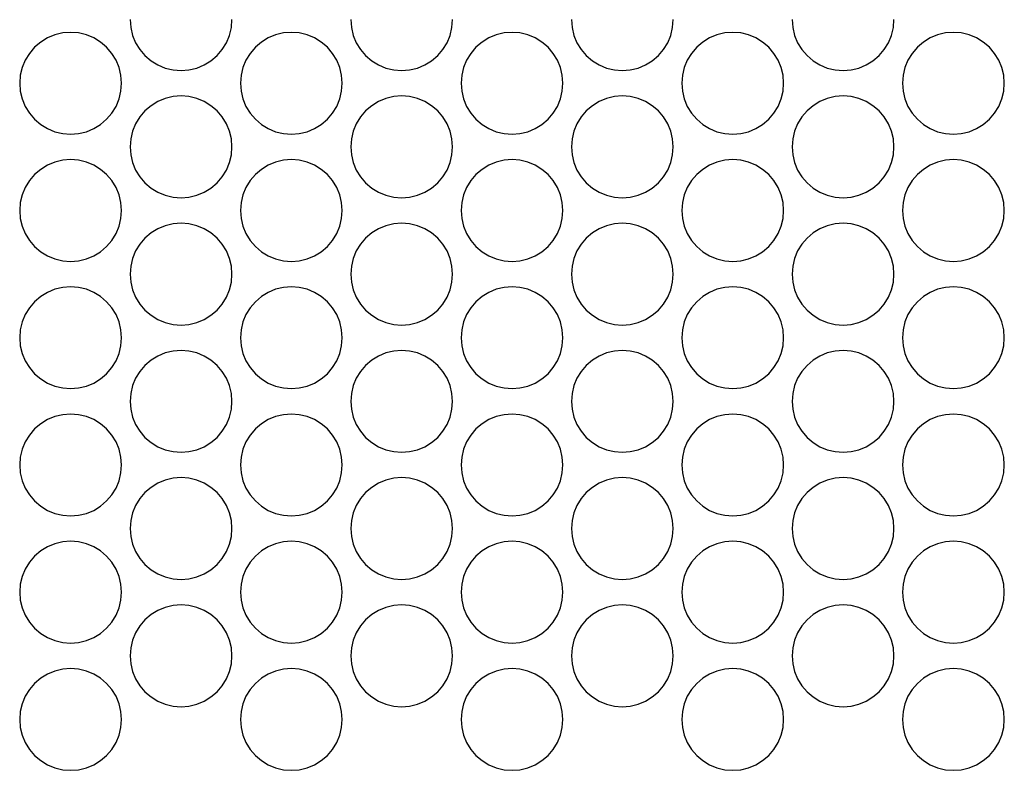
# Model space of a CAD drawing. Extents: x 1650 to 3450, y 2191 to 4850.
# Drawn here: x 2923 to 2981, y 3883 to 3927 of the extents above; entities that cross this region are included whole.
import ezdxf

# ---------------------------------------------------------------- set-up
doc = ezdxf.new("R2010")
doc.units = 0
doc.header["$LTSCALE"] = 50.8
doc.layers.add('DATA', color=7, linetype='CONTINUOUS')

msp = doc.modelspace()

# ---------------------------------------------------------------- linework, layer by layer
at = {"layer": 'DATA', "color": 7, "linetype": 'CONTINUOUS', "flags": 128}
for points in [[(2929.106, 3927.273), (2929.143, 3926.804), (2929.253, 3926.346), (2929.433, 3925.912), (2929.68, 3925.51), (2929.985, 3925.152), (2930.343, 3924.846), (2930.744, 3924.6), (2931.18, 3924.42), (2931.637, 3924.31), (2932.107, 3924.273), (2932.577, 3924.31), (2933.034, 3924.42), (2933.469, 3924.6), (2933.871, 3924.846), (2934.229, 3925.152), (2934.534, 3925.51), (2934.781, 3925.912), (2934.961, 3926.346), (2935.071, 3926.804), (2935.107, 3927.273)], [(2942.104, 3927.273), (2942.142, 3926.804), (2942.252, 3926.346), (2942.432, 3925.912), (2942.678, 3925.51), (2942.984, 3925.152), (2943.342, 3924.846), (2943.744, 3924.6), (2944.178, 3924.42), (2944.636, 3924.31), (2945.105, 3924.273), (2945.575, 3924.31), (2946.033, 3924.42), (2946.468, 3924.6), (2946.869, 3924.846), (2947.228, 3925.152), (2947.533, 3925.51), (2947.779, 3925.912), (2947.959, 3926.346), (2948.069, 3926.804), (2948.106, 3927.273)], [(2955.103, 3927.273), (2955.14, 3926.804), (2955.25, 3926.346), (2955.43, 3925.912), (2955.676, 3925.51), (2955.982, 3925.152), (2956.341, 3924.846), (2956.742, 3924.6), (2957.176, 3924.42), (2957.635, 3924.31), (2958.104, 3924.273), (2958.574, 3924.31), (2959.032, 3924.42), (2959.466, 3924.6), (2959.868, 3924.846), (2960.226, 3925.152), (2960.532, 3925.51), (2960.778, 3925.912), (2960.958, 3926.346), (2961.068, 3926.804), (2961.104, 3927.273)], [(2968.105, 3927.273), (2968.142, 3926.804), (2968.252, 3926.346), (2968.432, 3925.912), (2968.678, 3925.51), (2968.984, 3925.152), (2969.342, 3924.846), (2969.743, 3924.6), (2970.178, 3924.42), (2970.636, 3924.31), (2971.106, 3924.273), (2971.575, 3924.31), (2972.033, 3924.42), (2972.468, 3924.6), (2972.869, 3924.846), (2973.228, 3925.152), (2973.533, 3925.51), (2973.78, 3925.912), (2973.959, 3926.346), (2974.07, 3926.804), (2974.106, 3927.273)], [(2928.605, 3923.522), (2928.568, 3923.992), (2928.458, 3924.45), (2928.277, 3924.885), (2928.032, 3925.286), (2927.726, 3925.644), (2927.368, 3925.951), (2926.967, 3926.197), (2926.532, 3926.376), (2926.073, 3926.487), (2925.604, 3926.523), (2925.135, 3926.487), (2924.677, 3926.376), (2924.242, 3926.197), (2923.84, 3925.951), (2923.483, 3925.644), (2923.176, 3925.286), (2922.931, 3924.885), (2922.75, 3924.45), (2922.64, 3923.992), (2922.603, 3923.522), (2922.64, 3923.053), (2922.75, 3922.596), (2922.931, 3922.16), (2923.176, 3921.759), (2923.483, 3921.401), (2923.84, 3921.096), (2924.242, 3920.849), (2924.677, 3920.669), (2925.135, 3920.559), (2925.604, 3920.522), (2926.073, 3920.559), (2926.532, 3920.669), (2926.967, 3920.849), (2927.368, 3921.096), (2927.726, 3921.401), (2928.032, 3921.759), (2928.277, 3922.16), (2928.458, 3922.596), (2928.568, 3923.053), (2928.605, 3923.522)], [(2941.607, 3923.522), (2941.57, 3923.992), (2941.46, 3924.45), (2941.28, 3924.885), (2941.034, 3925.286), (2940.728, 3925.644), (2940.37, 3925.951), (2939.969, 3926.197), (2939.533, 3926.376), (2939.075, 3926.487), (2938.606, 3926.523), (2938.137, 3926.487), (2937.679, 3926.376), (2937.244, 3926.197), (2936.842, 3925.951), (2936.485, 3925.644), (2936.178, 3925.286), (2935.932, 3924.885), (2935.752, 3924.45), (2935.642, 3923.992), (2935.606, 3923.522), (2935.642, 3923.053), (2935.752, 3922.596), (2935.932, 3922.16), (2936.178, 3921.759), (2936.485, 3921.401), (2936.842, 3921.096), (2937.244, 3920.849), (2937.679, 3920.669), (2938.137, 3920.559), (2938.606, 3920.522), (2939.075, 3920.559), (2939.533, 3920.669), (2939.969, 3920.849), (2940.37, 3921.096), (2940.728, 3921.401), (2941.034, 3921.759), (2941.28, 3922.16), (2941.46, 3922.596), (2941.57, 3923.053), (2941.607, 3923.522)], [(2954.606, 3923.522), (2954.568, 3923.992), (2954.459, 3924.45), (2954.278, 3924.885), (2954.032, 3925.286), (2953.726, 3925.644), (2953.368, 3925.951), (2952.967, 3926.197), (2952.532, 3926.376), (2952.074, 3926.487), (2951.605, 3926.523), (2951.136, 3926.487), (2950.678, 3926.376), (2950.242, 3926.197), (2949.841, 3925.951), (2949.483, 3925.644), (2949.177, 3925.286), (2948.931, 3924.885), (2948.751, 3924.45), (2948.641, 3923.992), (2948.604, 3923.522), (2948.641, 3923.053), (2948.751, 3922.596), (2948.931, 3922.16), (2949.177, 3921.759), (2949.483, 3921.401), (2949.841, 3921.096), (2950.242, 3920.849), (2950.678, 3920.669), (2951.136, 3920.559), (2951.605, 3920.522), (2952.074, 3920.559), (2952.532, 3920.669), (2952.967, 3920.849), (2953.368, 3921.096), (2953.726, 3921.401), (2954.032, 3921.759), (2954.278, 3922.16), (2954.459, 3922.596), (2954.568, 3923.053), (2954.606, 3923.522)], [(2967.607, 3923.522), (2967.57, 3923.992), (2967.461, 3924.45), (2967.28, 3924.885), (2967.034, 3925.286), (2966.728, 3925.644), (2966.371, 3925.951), (2965.969, 3926.197), (2965.534, 3926.376), (2965.076, 3926.487), (2964.607, 3926.523), (2964.137, 3926.487), (2963.679, 3926.376), (2963.244, 3926.197), (2962.843, 3925.951), (2962.485, 3925.644), (2962.179, 3925.286), (2961.933, 3924.885), (2961.753, 3924.45), (2961.643, 3923.992), (2961.606, 3923.522), (2961.643, 3923.053), (2961.753, 3922.596), (2961.933, 3922.16), (2962.179, 3921.759), (2962.485, 3921.401), (2962.843, 3921.096), (2963.244, 3920.849), (2963.679, 3920.669), (2964.137, 3920.559), (2964.607, 3920.522), (2965.076, 3920.559), (2965.534, 3920.669), (2965.969, 3920.849), (2966.371, 3921.096), (2966.728, 3921.401), (2967.034, 3921.759), (2967.28, 3922.16), (2967.461, 3922.596), (2967.57, 3923.053), (2967.607, 3923.522)], [(2980.606, 3923.522), (2980.569, 3923.992), (2980.459, 3924.45), (2980.278, 3924.885), (2980.032, 3925.286), (2979.727, 3925.644), (2979.369, 3925.951), (2978.968, 3926.197), (2978.532, 3926.376), (2978.074, 3926.487), (2977.605, 3926.523), (2977.135, 3926.487), (2976.678, 3926.376), (2976.243, 3926.197), (2975.841, 3925.951), (2975.484, 3925.644), (2975.177, 3925.286), (2974.931, 3924.885), (2974.751, 3924.45), (2974.641, 3923.992), (2974.604, 3923.522), (2974.641, 3923.053), (2974.751, 3922.596), (2974.931, 3922.16), (2975.177, 3921.759), (2975.484, 3921.401), (2975.841, 3921.096), (2976.243, 3920.849), (2976.678, 3920.669), (2977.135, 3920.559), (2977.605, 3920.522), (2978.074, 3920.559), (2978.532, 3920.669), (2978.968, 3920.849), (2979.369, 3921.096), (2979.727, 3921.401), (2980.032, 3921.759), (2980.278, 3922.16), (2980.459, 3922.596), (2980.569, 3923.053), (2980.606, 3923.522)], [(2935.107, 3919.772), (2935.071, 3920.241), (2934.961, 3920.699), (2934.781, 3921.134), (2934.534, 3921.536), (2934.229, 3921.894), (2933.871, 3922.2), (2933.469, 3922.446), (2933.034, 3922.626), (2932.577, 3922.736), (2932.107, 3922.773), (2931.637, 3922.736), (2931.18, 3922.626), (2930.744, 3922.446), (2930.343, 3922.2), (2929.985, 3921.894), (2929.68, 3921.536), (2929.433, 3921.134), (2929.253, 3920.699), (2929.143, 3920.241), (2929.106, 3919.772), (2929.143, 3919.303), (2929.253, 3918.845), (2929.433, 3918.409), (2929.68, 3918.008), (2929.985, 3917.651), (2930.343, 3917.344), (2930.744, 3917.099), (2931.18, 3916.918), (2931.637, 3916.808), (2932.107, 3916.771), (2932.577, 3916.808), (2933.034, 3916.918), (2933.469, 3917.099), (2933.871, 3917.344), (2934.229, 3917.651), (2934.534, 3918.008), (2934.781, 3918.409), (2934.961, 3918.845), (2935.071, 3919.303), (2935.107, 3919.772)], [(2948.106, 3919.772), (2948.069, 3920.241), (2947.959, 3920.699), (2947.779, 3921.134), (2947.533, 3921.536), (2947.228, 3921.894), (2946.869, 3922.2), (2946.468, 3922.446), (2946.033, 3922.626), (2945.575, 3922.736), (2945.105, 3922.773), (2944.636, 3922.736), (2944.178, 3922.626), (2943.744, 3922.446), (2943.342, 3922.2), (2942.984, 3921.894), (2942.678, 3921.536), (2942.432, 3921.134), (2942.252, 3920.699), (2942.142, 3920.241), (2942.104, 3919.772), (2942.142, 3919.303), (2942.252, 3918.845), (2942.432, 3918.409), (2942.678, 3918.008), (2942.984, 3917.651), (2943.342, 3917.344), (2943.744, 3917.099), (2944.178, 3916.918), (2944.636, 3916.808), (2945.105, 3916.771), (2945.575, 3916.808), (2946.033, 3916.918), (2946.468, 3917.099), (2946.869, 3917.344), (2947.228, 3917.651), (2947.533, 3918.008), (2947.779, 3918.409), (2947.959, 3918.845), (2948.069, 3919.303), (2948.106, 3919.772)], [(2961.104, 3919.772), (2961.068, 3920.241), (2960.958, 3920.699), (2960.778, 3921.134), (2960.532, 3921.536), (2960.226, 3921.894), (2959.868, 3922.2), (2959.466, 3922.446), (2959.032, 3922.626), (2958.574, 3922.736), (2958.104, 3922.773), (2957.635, 3922.736), (2957.176, 3922.626), (2956.742, 3922.446), (2956.341, 3922.2), (2955.982, 3921.894), (2955.676, 3921.536), (2955.43, 3921.134), (2955.25, 3920.699), (2955.14, 3920.241), (2955.103, 3919.772), (2955.14, 3919.303), (2955.25, 3918.845), (2955.43, 3918.409), (2955.676, 3918.008), (2955.982, 3917.651), (2956.341, 3917.344), (2956.742, 3917.099), (2957.176, 3916.918), (2957.635, 3916.808), (2958.104, 3916.771), (2958.574, 3916.808), (2959.032, 3916.918), (2959.466, 3917.099), (2959.868, 3917.344), (2960.226, 3917.651), (2960.532, 3918.008), (2960.778, 3918.409), (2960.958, 3918.845), (2961.068, 3919.303), (2961.104, 3919.772)], [(2974.106, 3919.772), (2974.07, 3920.241), (2973.959, 3920.699), (2973.78, 3921.134), (2973.533, 3921.536), (2973.228, 3921.894), (2972.869, 3922.2), (2972.468, 3922.446), (2972.033, 3922.626), (2971.575, 3922.736), (2971.106, 3922.773), (2970.636, 3922.736), (2970.178, 3922.626), (2969.743, 3922.446), (2969.342, 3922.2), (2968.984, 3921.894), (2968.678, 3921.536), (2968.432, 3921.134), (2968.252, 3920.699), (2968.142, 3920.241), (2968.105, 3919.772), (2968.142, 3919.303), (2968.252, 3918.845), (2968.432, 3918.409), (2968.678, 3918.008), (2968.984, 3917.651), (2969.342, 3917.344), (2969.743, 3917.099), (2970.178, 3916.918), (2970.636, 3916.808), (2971.106, 3916.771), (2971.575, 3916.808), (2972.033, 3916.918), (2972.468, 3917.099), (2972.869, 3917.344), (2973.228, 3917.651), (2973.533, 3918.008), (2973.78, 3918.409), (2973.959, 3918.845), (2974.07, 3919.303), (2974.106, 3919.772)], [(2928.605, 3916.021), (2928.568, 3916.49), (2928.458, 3916.949), (2928.277, 3917.383), (2928.032, 3917.785), (2927.726, 3918.143), (2927.368, 3918.449), (2926.967, 3918.695), (2926.532, 3918.875), (2926.073, 3918.985), (2925.604, 3919.022), (2925.135, 3918.985), (2924.677, 3918.875), (2924.242, 3918.695), (2923.84, 3918.449), (2923.483, 3918.143), (2923.176, 3917.785), (2922.931, 3917.383), (2922.75, 3916.949), (2922.64, 3916.49), (2922.603, 3916.021), (2922.64, 3915.552), (2922.75, 3915.094), (2922.931, 3914.659), (2923.176, 3914.257), (2923.483, 3913.9), (2923.84, 3913.594), (2924.242, 3913.347), (2924.677, 3913.167), (2925.135, 3913.057), (2925.604, 3913.02), (2926.073, 3913.057), (2926.532, 3913.167), (2926.967, 3913.347), (2927.368, 3913.594), (2927.726, 3913.9), (2928.032, 3914.257), (2928.277, 3914.659), (2928.458, 3915.094), (2928.568, 3915.552), (2928.605, 3916.021)], [(2941.607, 3916.021), (2941.57, 3916.49), (2941.46, 3916.949), (2941.28, 3917.383), (2941.034, 3917.785), (2940.728, 3918.143), (2940.37, 3918.449), (2939.969, 3918.695), (2939.533, 3918.875), (2939.075, 3918.985), (2938.606, 3919.022), (2938.137, 3918.985), (2937.679, 3918.875), (2937.244, 3918.695), (2936.842, 3918.449), (2936.485, 3918.143), (2936.178, 3917.785), (2935.932, 3917.383), (2935.752, 3916.949), (2935.642, 3916.49), (2935.606, 3916.021), (2935.642, 3915.552), (2935.752, 3915.094), (2935.932, 3914.659), (2936.178, 3914.257), (2936.485, 3913.9), (2936.842, 3913.594), (2937.244, 3913.347), (2937.679, 3913.167), (2938.137, 3913.057), (2938.606, 3913.02), (2939.075, 3913.057), (2939.533, 3913.167), (2939.969, 3913.347), (2940.37, 3913.594), (2940.728, 3913.9), (2941.034, 3914.257), (2941.28, 3914.659), (2941.46, 3915.094), (2941.57, 3915.552), (2941.607, 3916.021)], [(2954.606, 3916.021), (2954.568, 3916.49), (2954.459, 3916.949), (2954.278, 3917.383), (2954.032, 3917.785), (2953.726, 3918.143), (2953.368, 3918.449), (2952.967, 3918.695), (2952.532, 3918.875), (2952.074, 3918.985), (2951.605, 3919.022), (2951.136, 3918.985), (2950.678, 3918.875), (2950.242, 3918.695), (2949.841, 3918.449), (2949.483, 3918.143), (2949.177, 3917.785), (2948.931, 3917.383), (2948.751, 3916.949), (2948.641, 3916.49), (2948.604, 3916.021), (2948.641, 3915.552), (2948.751, 3915.094), (2948.931, 3914.659), (2949.177, 3914.257), (2949.483, 3913.9), (2949.841, 3913.594), (2950.242, 3913.347), (2950.678, 3913.167), (2951.136, 3913.057), (2951.605, 3913.02), (2952.074, 3913.057), (2952.532, 3913.167), (2952.967, 3913.347), (2953.368, 3913.594), (2953.726, 3913.9), (2954.032, 3914.257), (2954.278, 3914.659), (2954.459, 3915.094), (2954.568, 3915.552), (2954.606, 3916.021)], [(2967.607, 3916.021), (2967.57, 3916.49), (2967.461, 3916.949), (2967.28, 3917.383), (2967.034, 3917.785), (2966.728, 3918.143), (2966.371, 3918.449), (2965.969, 3918.695), (2965.534, 3918.875), (2965.076, 3918.985), (2964.607, 3919.022), (2964.137, 3918.985), (2963.679, 3918.875), (2963.244, 3918.695), (2962.843, 3918.449), (2962.485, 3918.143), (2962.179, 3917.785), (2961.933, 3917.383), (2961.753, 3916.949), (2961.643, 3916.49), (2961.606, 3916.021), (2961.643, 3915.552), (2961.753, 3915.094), (2961.933, 3914.659), (2962.179, 3914.257), (2962.485, 3913.9), (2962.843, 3913.594), (2963.244, 3913.347), (2963.679, 3913.167), (2964.137, 3913.057), (2964.607, 3913.02), (2965.076, 3913.057), (2965.534, 3913.167), (2965.969, 3913.347), (2966.371, 3913.594), (2966.728, 3913.9), (2967.034, 3914.257), (2967.28, 3914.659), (2967.461, 3915.094), (2967.57, 3915.552), (2967.607, 3916.021)], [(2980.606, 3916.021), (2980.569, 3916.49), (2980.459, 3916.949), (2980.278, 3917.383), (2980.032, 3917.785), (2979.727, 3918.143), (2979.369, 3918.449), (2978.968, 3918.695), (2978.532, 3918.875), (2978.074, 3918.985), (2977.605, 3919.022), (2977.135, 3918.985), (2976.678, 3918.875), (2976.243, 3918.695), (2975.841, 3918.449), (2975.484, 3918.143), (2975.177, 3917.785), (2974.931, 3917.383), (2974.751, 3916.949), (2974.641, 3916.49), (2974.604, 3916.021), (2974.641, 3915.552), (2974.751, 3915.094), (2974.931, 3914.659), (2975.177, 3914.257), (2975.484, 3913.9), (2975.841, 3913.594), (2976.243, 3913.347), (2976.678, 3913.167), (2977.135, 3913.057), (2977.605, 3913.02), (2978.074, 3913.057), (2978.532, 3913.167), (2978.968, 3913.347), (2979.369, 3913.594), (2979.727, 3913.9), (2980.032, 3914.257), (2980.278, 3914.659), (2980.459, 3915.094), (2980.569, 3915.552), (2980.606, 3916.021)], [(2935.107, 3912.274), (2935.071, 3912.743), (2934.961, 3913.201), (2934.781, 3913.636), (2934.534, 3914.037), (2934.229, 3914.396), (2933.871, 3914.701), (2933.469, 3914.948), (2933.034, 3915.127), (2932.577, 3915.237), (2932.107, 3915.274), (2931.637, 3915.237), (2931.18, 3915.127), (2930.744, 3914.948), (2930.343, 3914.701), (2929.985, 3914.396), (2929.68, 3914.037), (2929.433, 3913.636), (2929.253, 3913.201), (2929.143, 3912.743), (2929.106, 3912.274), (2929.143, 3911.804), (2929.253, 3911.346), (2929.433, 3910.911), (2929.68, 3910.51), (2929.985, 3910.151), (2930.343, 3909.846), (2930.744, 3909.6), (2931.18, 3909.42), (2931.637, 3909.31), (2932.107, 3909.272), (2932.577, 3909.31), (2933.034, 3909.42), (2933.469, 3909.6), (2933.871, 3909.846), (2934.229, 3910.151), (2934.534, 3910.51), (2934.781, 3910.911), (2934.961, 3911.346), (2935.071, 3911.804), (2935.107, 3912.274)], [(2948.106, 3912.274), (2948.069, 3912.743), (2947.959, 3913.201), (2947.779, 3913.636), (2947.533, 3914.037), (2947.228, 3914.396), (2946.869, 3914.701), (2946.468, 3914.948), (2946.033, 3915.127), (2945.575, 3915.237), (2945.105, 3915.274), (2944.636, 3915.237), (2944.178, 3915.127), (2943.744, 3914.948), (2943.342, 3914.701), (2942.984, 3914.396), (2942.678, 3914.037), (2942.432, 3913.636), (2942.252, 3913.201), (2942.142, 3912.743), (2942.104, 3912.274), (2942.142, 3911.804), (2942.252, 3911.346), (2942.432, 3910.911), (2942.678, 3910.51), (2942.984, 3910.151), (2943.342, 3909.846), (2943.744, 3909.6), (2944.178, 3909.42), (2944.636, 3909.31), (2945.105, 3909.272), (2945.575, 3909.31), (2946.033, 3909.42), (2946.468, 3909.6), (2946.869, 3909.846), (2947.228, 3910.151), (2947.533, 3910.51), (2947.779, 3910.911), (2947.959, 3911.346), (2948.069, 3911.804), (2948.106, 3912.274)], [(2961.104, 3912.274), (2961.068, 3912.743), (2960.958, 3913.201), (2960.778, 3913.636), (2960.532, 3914.037), (2960.226, 3914.396), (2959.868, 3914.701), (2959.466, 3914.948), (2959.032, 3915.127), (2958.574, 3915.237), (2958.104, 3915.274), (2957.635, 3915.237), (2957.176, 3915.127), (2956.742, 3914.948), (2956.341, 3914.701), (2955.982, 3914.396), (2955.676, 3914.037), (2955.43, 3913.636), (2955.25, 3913.201), (2955.14, 3912.743), (2955.103, 3912.274), (2955.14, 3911.804), (2955.25, 3911.346), (2955.43, 3910.911), (2955.676, 3910.51), (2955.982, 3910.151), (2956.341, 3909.846), (2956.742, 3909.6), (2957.176, 3909.42), (2957.635, 3909.31), (2958.104, 3909.272), (2958.574, 3909.31), (2959.032, 3909.42), (2959.466, 3909.6), (2959.868, 3909.846), (2960.226, 3910.151), (2960.532, 3910.51), (2960.778, 3910.911), (2960.958, 3911.346), (2961.068, 3911.804), (2961.104, 3912.274)], [(2974.106, 3912.274), (2974.07, 3912.743), (2973.959, 3913.201), (2973.78, 3913.636), (2973.533, 3914.037), (2973.228, 3914.396), (2972.869, 3914.701), (2972.468, 3914.948), (2972.033, 3915.127), (2971.575, 3915.237), (2971.106, 3915.274), (2970.636, 3915.237), (2970.178, 3915.127), (2969.743, 3914.948), (2969.342, 3914.701), (2968.984, 3914.396), (2968.678, 3914.037), (2968.432, 3913.636), (2968.252, 3913.201), (2968.142, 3912.743), (2968.105, 3912.274), (2968.142, 3911.804), (2968.252, 3911.346), (2968.432, 3910.911), (2968.678, 3910.51), (2968.984, 3910.151), (2969.342, 3909.846), (2969.743, 3909.6), (2970.178, 3909.42), (2970.636, 3909.31), (2971.106, 3909.272), (2971.575, 3909.31), (2972.033, 3909.42), (2972.468, 3909.6), (2972.869, 3909.846), (2973.228, 3910.151), (2973.533, 3910.51), (2973.78, 3910.911), (2973.959, 3911.346), (2974.07, 3911.804), (2974.106, 3912.274)], [(2928.605, 3908.523), (2928.568, 3908.992), (2928.458, 3909.45), (2928.277, 3909.885), (2928.032, 3910.286), (2927.726, 3910.645), (2927.368, 3910.951), (2926.967, 3911.197), (2926.532, 3911.376), (2926.073, 3911.487), (2925.604, 3911.523), (2925.135, 3911.487), (2924.677, 3911.376), (2924.242, 3911.197), (2923.84, 3910.951), (2923.483, 3910.645), (2923.176, 3910.286), (2922.931, 3909.885), (2922.75, 3909.45), (2922.64, 3908.992), (2922.603, 3908.523), (2922.64, 3908.053), (2922.75, 3907.595), (2922.931, 3907.16), (2923.176, 3906.759), (2923.483, 3906.401), (2923.84, 3906.095), (2924.242, 3905.849), (2924.677, 3905.669), (2925.135, 3905.559), (2925.604, 3905.522), (2926.073, 3905.559), (2926.532, 3905.669), (2926.967, 3905.849), (2927.368, 3906.095), (2927.726, 3906.401), (2928.032, 3906.759), (2928.277, 3907.16), (2928.458, 3907.595), (2928.568, 3908.053), (2928.605, 3908.523)], [(2941.607, 3908.523), (2941.57, 3908.992), (2941.46, 3909.45), (2941.28, 3909.885), (2941.034, 3910.286), (2940.728, 3910.645), (2940.37, 3910.951), (2939.969, 3911.197), (2939.533, 3911.376), (2939.075, 3911.487), (2938.606, 3911.523), (2938.137, 3911.487), (2937.679, 3911.376), (2937.244, 3911.197), (2936.842, 3910.951), (2936.485, 3910.645), (2936.178, 3910.286), (2935.932, 3909.885), (2935.752, 3909.45), (2935.642, 3908.992), (2935.606, 3908.523), (2935.642, 3908.053), (2935.752, 3907.595), (2935.932, 3907.16), (2936.178, 3906.759), (2936.485, 3906.401), (2936.842, 3906.095), (2937.244, 3905.849), (2937.679, 3905.669), (2938.137, 3905.559), (2938.606, 3905.522), (2939.075, 3905.559), (2939.533, 3905.669), (2939.969, 3905.849), (2940.37, 3906.095), (2940.728, 3906.401), (2941.034, 3906.759), (2941.28, 3907.16), (2941.46, 3907.595), (2941.57, 3908.053), (2941.607, 3908.523)], [(2954.606, 3908.523), (2954.568, 3908.992), (2954.459, 3909.45), (2954.278, 3909.885), (2954.032, 3910.286), (2953.726, 3910.645), (2953.368, 3910.951), (2952.967, 3911.197), (2952.532, 3911.376), (2952.074, 3911.487), (2951.605, 3911.523), (2951.136, 3911.487), (2950.678, 3911.376), (2950.242, 3911.197), (2949.841, 3910.951), (2949.483, 3910.645), (2949.177, 3910.286), (2948.931, 3909.885), (2948.751, 3909.45), (2948.641, 3908.992), (2948.604, 3908.523), (2948.641, 3908.053), (2948.751, 3907.595), (2948.931, 3907.16), (2949.177, 3906.759), (2949.483, 3906.401), (2949.841, 3906.095), (2950.242, 3905.849), (2950.678, 3905.669), (2951.136, 3905.559), (2951.605, 3905.522), (2952.074, 3905.559), (2952.532, 3905.669), (2952.967, 3905.849), (2953.368, 3906.095), (2953.726, 3906.401), (2954.032, 3906.759), (2954.278, 3907.16), (2954.459, 3907.595), (2954.568, 3908.053), (2954.606, 3908.523)], [(2967.607, 3908.523), (2967.57, 3908.992), (2967.461, 3909.45), (2967.28, 3909.885), (2967.034, 3910.286), (2966.728, 3910.645), (2966.371, 3910.951), (2965.969, 3911.197), (2965.534, 3911.376), (2965.076, 3911.487), (2964.607, 3911.523), (2964.137, 3911.487), (2963.679, 3911.376), (2963.244, 3911.197), (2962.843, 3910.951), (2962.485, 3910.645), (2962.179, 3910.286), (2961.933, 3909.885), (2961.753, 3909.45), (2961.643, 3908.992), (2961.606, 3908.523), (2961.643, 3908.053), (2961.753, 3907.595), (2961.933, 3907.16), (2962.179, 3906.759), (2962.485, 3906.401), (2962.843, 3906.095), (2963.244, 3905.849), (2963.679, 3905.669), (2964.137, 3905.559), (2964.607, 3905.522), (2965.076, 3905.559), (2965.534, 3905.669), (2965.969, 3905.849), (2966.371, 3906.095), (2966.728, 3906.401), (2967.034, 3906.759), (2967.28, 3907.16), (2967.461, 3907.595), (2967.57, 3908.053), (2967.607, 3908.523)], [(2980.606, 3908.523), (2980.569, 3908.992), (2980.459, 3909.45), (2980.278, 3909.885), (2980.032, 3910.286), (2979.727, 3910.645), (2979.369, 3910.951), (2978.968, 3911.197), (2978.532, 3911.376), (2978.074, 3911.487), (2977.605, 3911.523), (2977.135, 3911.487), (2976.678, 3911.376), (2976.243, 3911.197), (2975.841, 3910.951), (2975.484, 3910.645), (2975.177, 3910.286), (2974.931, 3909.885), (2974.751, 3909.45), (2974.641, 3908.992), (2974.604, 3908.523), (2974.641, 3908.053), (2974.751, 3907.595), (2974.931, 3907.16), (2975.177, 3906.759), (2975.484, 3906.401), (2975.841, 3906.095), (2976.243, 3905.849), (2976.678, 3905.669), (2977.135, 3905.559), (2977.605, 3905.522), (2978.074, 3905.559), (2978.532, 3905.669), (2978.968, 3905.849), (2979.369, 3906.095), (2979.727, 3906.401), (2980.032, 3906.759), (2980.278, 3907.16), (2980.459, 3907.595), (2980.569, 3908.053), (2980.606, 3908.523)], [(2935.107, 3904.771), (2935.071, 3905.241), (2934.961, 3905.699), (2934.781, 3906.134), (2934.534, 3906.535), (2934.229, 3906.894), (2933.871, 3907.2), (2933.469, 3907.445), (2933.034, 3907.625), (2932.577, 3907.736), (2932.107, 3907.773), (2931.637, 3907.736), (2931.18, 3907.625), (2930.744, 3907.445), (2930.343, 3907.2), (2929.985, 3906.894), (2929.68, 3906.535), (2929.433, 3906.134), (2929.253, 3905.699), (2929.143, 3905.241), (2929.106, 3904.771), (2929.143, 3904.302), (2929.253, 3903.845), (2929.433, 3903.409), (2929.68, 3903.008), (2929.985, 3902.65), (2930.343, 3902.344), (2930.744, 3902.098), (2931.18, 3901.918), (2931.637, 3901.808), (2932.107, 3901.771), (2932.577, 3901.808), (2933.034, 3901.918), (2933.469, 3902.098), (2933.871, 3902.344), (2934.229, 3902.65), (2934.534, 3903.008), (2934.781, 3903.409), (2934.961, 3903.845), (2935.071, 3904.302), (2935.107, 3904.771)], [(2948.106, 3904.771), (2948.069, 3905.241), (2947.959, 3905.699), (2947.779, 3906.134), (2947.533, 3906.535), (2947.228, 3906.894), (2946.869, 3907.2), (2946.468, 3907.445), (2946.033, 3907.625), (2945.575, 3907.736), (2945.105, 3907.773), (2944.636, 3907.736), (2944.178, 3907.625), (2943.744, 3907.445), (2943.342, 3907.2), (2942.984, 3906.894), (2942.678, 3906.535), (2942.432, 3906.134), (2942.252, 3905.699), (2942.142, 3905.241), (2942.104, 3904.771), (2942.142, 3904.302), (2942.252, 3903.845), (2942.432, 3903.409), (2942.678, 3903.008), (2942.984, 3902.65), (2943.342, 3902.344), (2943.744, 3902.098), (2944.178, 3901.918), (2944.636, 3901.808), (2945.105, 3901.771), (2945.575, 3901.808), (2946.033, 3901.918), (2946.468, 3902.098), (2946.869, 3902.344), (2947.228, 3902.65), (2947.533, 3903.008), (2947.779, 3903.409), (2947.959, 3903.845), (2948.069, 3904.302), (2948.106, 3904.771)], [(2961.104, 3904.771), (2961.068, 3905.241), (2960.958, 3905.699), (2960.778, 3906.134), (2960.532, 3906.535), (2960.226, 3906.894), (2959.868, 3907.2), (2959.466, 3907.445), (2959.032, 3907.625), (2958.574, 3907.736), (2958.104, 3907.773), (2957.635, 3907.736), (2957.176, 3907.625), (2956.742, 3907.445), (2956.341, 3907.2), (2955.982, 3906.894), (2955.676, 3906.535), (2955.43, 3906.134), (2955.25, 3905.699), (2955.14, 3905.241), (2955.103, 3904.771), (2955.14, 3904.302), (2955.25, 3903.845), (2955.43, 3903.409), (2955.676, 3903.008), (2955.982, 3902.65), (2956.341, 3902.344), (2956.742, 3902.098), (2957.176, 3901.918), (2957.635, 3901.808), (2958.104, 3901.771), (2958.574, 3901.808), (2959.032, 3901.918), (2959.466, 3902.098), (2959.868, 3902.344), (2960.226, 3902.65), (2960.532, 3903.008), (2960.778, 3903.409), (2960.958, 3903.845), (2961.068, 3904.302), (2961.104, 3904.771)], [(2974.106, 3904.771), (2974.07, 3905.241), (2973.959, 3905.699), (2973.78, 3906.134), (2973.533, 3906.535), (2973.228, 3906.894), (2972.869, 3907.2), (2972.468, 3907.445), (2972.033, 3907.625), (2971.575, 3907.736), (2971.106, 3907.773), (2970.636, 3907.736), (2970.178, 3907.625), (2969.743, 3907.445), (2969.342, 3907.2), (2968.984, 3906.894), (2968.678, 3906.535), (2968.432, 3906.134), (2968.252, 3905.699), (2968.142, 3905.241), (2968.105, 3904.771), (2968.142, 3904.302), (2968.252, 3903.845), (2968.432, 3903.409), (2968.678, 3903.008), (2968.984, 3902.65), (2969.342, 3902.344), (2969.743, 3902.098), (2970.178, 3901.918), (2970.636, 3901.808), (2971.106, 3901.771), (2971.575, 3901.808), (2972.033, 3901.918), (2972.468, 3902.098), (2972.869, 3902.344), (2973.228, 3902.65), (2973.533, 3903.008), (2973.78, 3903.409), (2973.959, 3903.845), (2974.07, 3904.302), (2974.106, 3904.771)], [(2928.605, 3901.021), (2928.568, 3901.49), (2928.458, 3901.948), (2928.277, 3902.383), (2928.032, 3902.785), (2927.726, 3903.143), (2927.368, 3903.449), (2926.967, 3903.695), (2926.532, 3903.875), (2926.073, 3903.985), (2925.604, 3904.022), (2925.135, 3903.985), (2924.677, 3903.875), (2924.242, 3903.695), (2923.84, 3903.449), (2923.483, 3903.143), (2923.176, 3902.785), (2922.931, 3902.383), (2922.75, 3901.948), (2922.64, 3901.49), (2922.603, 3901.021), (2922.64, 3900.552), (2922.75, 3900.094), (2922.931, 3899.659), (2923.176, 3899.257), (2923.483, 3898.9), (2923.84, 3898.593), (2924.242, 3898.347), (2924.677, 3898.167), (2925.135, 3898.057), (2925.604, 3898.02), (2926.073, 3898.057), (2926.532, 3898.167), (2926.967, 3898.347), (2927.368, 3898.593), (2927.726, 3898.9), (2928.032, 3899.257), (2928.277, 3899.659), (2928.458, 3900.094), (2928.568, 3900.552), (2928.605, 3901.021)], [(2941.607, 3901.021), (2941.57, 3901.49), (2941.46, 3901.948), (2941.28, 3902.383), (2941.034, 3902.785), (2940.728, 3903.143), (2940.37, 3903.449), (2939.969, 3903.695), (2939.533, 3903.875), (2939.075, 3903.985), (2938.606, 3904.022), (2938.137, 3903.985), (2937.679, 3903.875), (2937.244, 3903.695), (2936.842, 3903.449), (2936.485, 3903.143), (2936.178, 3902.785), (2935.932, 3902.383), (2935.752, 3901.948), (2935.642, 3901.49), (2935.606, 3901.021), (2935.642, 3900.552), (2935.752, 3900.094), (2935.932, 3899.659), (2936.178, 3899.257), (2936.485, 3898.9), (2936.842, 3898.593), (2937.244, 3898.347), (2937.679, 3898.167), (2938.137, 3898.057), (2938.606, 3898.02), (2939.075, 3898.057), (2939.533, 3898.167), (2939.969, 3898.347), (2940.37, 3898.593), (2940.728, 3898.9), (2941.034, 3899.257), (2941.28, 3899.659), (2941.46, 3900.094), (2941.57, 3900.552), (2941.607, 3901.021)], [(2954.606, 3901.021), (2954.568, 3901.49), (2954.459, 3901.948), (2954.278, 3902.383), (2954.032, 3902.785), (2953.726, 3903.143), (2953.368, 3903.449), (2952.967, 3903.695), (2952.532, 3903.875), (2952.074, 3903.985), (2951.605, 3904.022), (2951.136, 3903.985), (2950.678, 3903.875), (2950.242, 3903.695), (2949.841, 3903.449), (2949.483, 3903.143), (2949.177, 3902.785), (2948.931, 3902.383), (2948.751, 3901.948), (2948.641, 3901.49), (2948.604, 3901.021), (2948.641, 3900.552), (2948.751, 3900.094), (2948.931, 3899.659), (2949.177, 3899.257), (2949.483, 3898.9), (2949.841, 3898.593), (2950.242, 3898.347), (2950.678, 3898.167), (2951.136, 3898.057), (2951.605, 3898.02), (2952.074, 3898.057), (2952.532, 3898.167), (2952.967, 3898.347), (2953.368, 3898.593), (2953.726, 3898.9), (2954.032, 3899.257), (2954.278, 3899.659), (2954.459, 3900.094), (2954.568, 3900.552), (2954.606, 3901.021)], [(2967.607, 3901.021), (2967.57, 3901.49), (2967.461, 3901.948), (2967.28, 3902.383), (2967.034, 3902.785), (2966.728, 3903.143), (2966.371, 3903.449), (2965.969, 3903.695), (2965.534, 3903.875), (2965.076, 3903.985), (2964.607, 3904.022), (2964.137, 3903.985), (2963.679, 3903.875), (2963.244, 3903.695), (2962.843, 3903.449), (2962.485, 3903.143), (2962.179, 3902.785), (2961.933, 3902.383), (2961.753, 3901.948), (2961.643, 3901.49), (2961.606, 3901.021), (2961.643, 3900.552), (2961.753, 3900.094), (2961.933, 3899.659), (2962.179, 3899.257), (2962.485, 3898.9), (2962.843, 3898.593), (2963.244, 3898.347), (2963.679, 3898.167), (2964.137, 3898.057), (2964.607, 3898.02), (2965.076, 3898.057), (2965.534, 3898.167), (2965.969, 3898.347), (2966.371, 3898.593), (2966.728, 3898.9), (2967.034, 3899.257), (2967.28, 3899.659), (2967.461, 3900.094), (2967.57, 3900.552), (2967.607, 3901.021)], [(2980.606, 3901.021), (2980.569, 3901.49), (2980.459, 3901.948), (2980.278, 3902.383), (2980.032, 3902.785), (2979.727, 3903.143), (2979.369, 3903.449), (2978.968, 3903.695), (2978.532, 3903.875), (2978.074, 3903.985), (2977.605, 3904.022), (2977.135, 3903.985), (2976.678, 3903.875), (2976.243, 3903.695), (2975.841, 3903.449), (2975.484, 3903.143), (2975.177, 3902.785), (2974.931, 3902.383), (2974.751, 3901.948), (2974.641, 3901.49), (2974.604, 3901.021), (2974.641, 3900.552), (2974.751, 3900.094), (2974.931, 3899.659), (2975.177, 3899.257), (2975.484, 3898.9), (2975.841, 3898.593), (2976.243, 3898.347), (2976.678, 3898.167), (2977.135, 3898.057), (2977.605, 3898.02), (2978.074, 3898.057), (2978.532, 3898.167), (2978.968, 3898.347), (2979.369, 3898.593), (2979.727, 3898.9), (2980.032, 3899.257), (2980.278, 3899.659), (2980.459, 3900.094), (2980.569, 3900.552), (2980.606, 3901.021)], [(2935.107, 3897.273), (2935.071, 3897.743), (2934.961, 3898.201), (2934.781, 3898.636), (2934.534, 3899.037), (2934.229, 3899.396), (2933.871, 3899.701), (2933.469, 3899.947), (2933.034, 3900.127), (2932.577, 3900.237), (2932.107, 3900.274), (2931.637, 3900.237), (2931.18, 3900.127), (2930.744, 3899.947), (2930.343, 3899.701), (2929.985, 3899.396), (2929.68, 3899.037), (2929.433, 3898.636), (2929.253, 3898.201), (2929.143, 3897.743), (2929.106, 3897.273), (2929.143, 3896.804), (2929.253, 3896.346), (2929.433, 3895.911), (2929.68, 3895.51), (2929.985, 3895.151), (2930.343, 3894.846), (2930.744, 3894.6), (2931.18, 3894.42), (2931.637, 3894.31), (2932.107, 3894.273), (2932.577, 3894.31), (2933.034, 3894.42), (2933.469, 3894.6), (2933.871, 3894.846), (2934.229, 3895.151), (2934.534, 3895.51), (2934.781, 3895.911), (2934.961, 3896.346), (2935.071, 3896.804), (2935.107, 3897.273)], [(2948.106, 3897.273), (2948.069, 3897.743), (2947.959, 3898.201), (2947.779, 3898.636), (2947.533, 3899.037), (2947.228, 3899.396), (2946.869, 3899.701), (2946.468, 3899.947), (2946.033, 3900.127), (2945.575, 3900.237), (2945.105, 3900.274), (2944.636, 3900.237), (2944.178, 3900.127), (2943.744, 3899.947), (2943.342, 3899.701), (2942.984, 3899.396), (2942.678, 3899.037), (2942.432, 3898.636), (2942.252, 3898.201), (2942.142, 3897.743), (2942.104, 3897.273), (2942.142, 3896.804), (2942.252, 3896.346), (2942.432, 3895.911), (2942.678, 3895.51), (2942.984, 3895.151), (2943.342, 3894.846), (2943.744, 3894.6), (2944.178, 3894.42), (2944.636, 3894.31), (2945.105, 3894.273), (2945.575, 3894.31), (2946.033, 3894.42), (2946.468, 3894.6), (2946.869, 3894.846), (2947.228, 3895.151), (2947.533, 3895.51), (2947.779, 3895.911), (2947.959, 3896.346), (2948.069, 3896.804), (2948.106, 3897.273)], [(2961.104, 3897.273), (2961.068, 3897.743), (2960.958, 3898.201), (2960.778, 3898.636), (2960.532, 3899.037), (2960.226, 3899.396), (2959.868, 3899.701), (2959.466, 3899.947), (2959.032, 3900.127), (2958.574, 3900.237), (2958.104, 3900.274), (2957.635, 3900.237), (2957.176, 3900.127), (2956.742, 3899.947), (2956.341, 3899.701), (2955.982, 3899.396), (2955.676, 3899.037), (2955.43, 3898.636), (2955.25, 3898.201), (2955.14, 3897.743), (2955.103, 3897.273), (2955.14, 3896.804), (2955.25, 3896.346), (2955.43, 3895.911), (2955.676, 3895.51), (2955.982, 3895.151), (2956.341, 3894.846), (2956.742, 3894.6), (2957.176, 3894.42), (2957.635, 3894.31), (2958.104, 3894.273), (2958.574, 3894.31), (2959.032, 3894.42), (2959.466, 3894.6), (2959.868, 3894.846), (2960.226, 3895.151), (2960.532, 3895.51), (2960.778, 3895.911), (2960.958, 3896.346), (2961.068, 3896.804), (2961.104, 3897.273)], [(2974.106, 3897.273), (2974.07, 3897.743), (2973.959, 3898.201), (2973.78, 3898.636), (2973.533, 3899.037), (2973.228, 3899.396), (2972.869, 3899.701), (2972.468, 3899.947), (2972.033, 3900.127), (2971.575, 3900.237), (2971.106, 3900.274), (2970.636, 3900.237), (2970.178, 3900.127), (2969.743, 3899.947), (2969.342, 3899.701), (2968.984, 3899.396), (2968.678, 3899.037), (2968.432, 3898.636), (2968.252, 3898.201), (2968.142, 3897.743), (2968.105, 3897.273), (2968.142, 3896.804), (2968.252, 3896.346), (2968.432, 3895.911), (2968.678, 3895.51), (2968.984, 3895.151), (2969.342, 3894.846), (2969.743, 3894.6), (2970.178, 3894.42), (2970.636, 3894.31), (2971.106, 3894.273), (2971.575, 3894.31), (2972.033, 3894.42), (2972.468, 3894.6), (2972.869, 3894.846), (2973.228, 3895.151), (2973.533, 3895.51), (2973.78, 3895.911), (2973.959, 3896.346), (2974.07, 3896.804), (2974.106, 3897.273)], [(2928.605, 3893.523), (2928.568, 3893.992), (2928.458, 3894.45), (2928.277, 3894.885), (2928.032, 3895.286), (2927.726, 3895.645), (2927.368, 3895.95), (2926.967, 3896.197), (2926.532, 3896.376), (2926.073, 3896.487), (2925.604, 3896.523), (2925.135, 3896.487), (2924.677, 3896.376), (2924.242, 3896.197), (2923.84, 3895.95), (2923.483, 3895.645), (2923.176, 3895.286), (2922.931, 3894.885), (2922.75, 3894.45), (2922.64, 3893.992), (2922.603, 3893.523), (2922.64, 3893.053), (2922.75, 3892.595), (2922.931, 3892.16), (2923.176, 3891.759), (2923.483, 3891.401), (2923.84, 3891.095), (2924.242, 3890.849), (2924.677, 3890.669), (2925.135, 3890.559), (2925.604, 3890.522), (2926.073, 3890.559), (2926.532, 3890.669), (2926.967, 3890.849), (2927.368, 3891.095), (2927.726, 3891.401), (2928.032, 3891.759), (2928.277, 3892.16), (2928.458, 3892.595), (2928.568, 3893.053), (2928.605, 3893.523)], [(2941.607, 3893.523), (2941.57, 3893.992), (2941.46, 3894.45), (2941.28, 3894.885), (2941.034, 3895.286), (2940.728, 3895.645), (2940.37, 3895.95), (2939.969, 3896.197), (2939.533, 3896.376), (2939.075, 3896.487), (2938.606, 3896.523), (2938.137, 3896.487), (2937.679, 3896.376), (2937.244, 3896.197), (2936.842, 3895.95), (2936.485, 3895.645), (2936.178, 3895.286), (2935.932, 3894.885), (2935.752, 3894.45), (2935.642, 3893.992), (2935.606, 3893.523), (2935.642, 3893.053), (2935.752, 3892.595), (2935.932, 3892.16), (2936.178, 3891.759), (2936.485, 3891.401), (2936.842, 3891.095), (2937.244, 3890.849), (2937.679, 3890.669), (2938.137, 3890.559), (2938.606, 3890.522), (2939.075, 3890.559), (2939.533, 3890.669), (2939.969, 3890.849), (2940.37, 3891.095), (2940.728, 3891.401), (2941.034, 3891.759), (2941.28, 3892.16), (2941.46, 3892.595), (2941.57, 3893.053), (2941.607, 3893.523)], [(2954.606, 3893.523), (2954.568, 3893.992), (2954.459, 3894.45), (2954.278, 3894.885), (2954.032, 3895.286), (2953.726, 3895.645), (2953.368, 3895.95), (2952.967, 3896.197), (2952.532, 3896.376), (2952.074, 3896.487), (2951.605, 3896.523), (2951.136, 3896.487), (2950.678, 3896.376), (2950.242, 3896.197), (2949.841, 3895.95), (2949.483, 3895.645), (2949.177, 3895.286), (2948.931, 3894.885), (2948.751, 3894.45), (2948.641, 3893.992), (2948.604, 3893.523), (2948.641, 3893.053), (2948.751, 3892.595), (2948.931, 3892.16), (2949.177, 3891.759), (2949.483, 3891.401), (2949.841, 3891.095), (2950.242, 3890.849), (2950.678, 3890.669), (2951.136, 3890.559), (2951.605, 3890.522), (2952.074, 3890.559), (2952.532, 3890.669), (2952.967, 3890.849), (2953.368, 3891.095), (2953.726, 3891.401), (2954.032, 3891.759), (2954.278, 3892.16), (2954.459, 3892.595), (2954.568, 3893.053), (2954.606, 3893.523)], [(2967.607, 3893.523), (2967.57, 3893.992), (2967.461, 3894.45), (2967.28, 3894.885), (2967.034, 3895.286), (2966.728, 3895.645), (2966.371, 3895.95), (2965.969, 3896.197), (2965.534, 3896.376), (2965.076, 3896.487), (2964.607, 3896.523), (2964.137, 3896.487), (2963.679, 3896.376), (2963.244, 3896.197), (2962.843, 3895.95), (2962.485, 3895.645), (2962.179, 3895.286), (2961.933, 3894.885), (2961.753, 3894.45), (2961.643, 3893.992), (2961.606, 3893.523), (2961.643, 3893.053), (2961.753, 3892.595), (2961.933, 3892.16), (2962.179, 3891.759), (2962.485, 3891.401), (2962.843, 3891.095), (2963.244, 3890.849), (2963.679, 3890.669), (2964.137, 3890.559), (2964.607, 3890.522), (2965.076, 3890.559), (2965.534, 3890.669), (2965.969, 3890.849), (2966.371, 3891.095), (2966.728, 3891.401), (2967.034, 3891.759), (2967.28, 3892.16), (2967.461, 3892.595), (2967.57, 3893.053), (2967.607, 3893.523)], [(2980.606, 3893.523), (2980.569, 3893.992), (2980.459, 3894.45), (2980.278, 3894.885), (2980.032, 3895.286), (2979.727, 3895.645), (2979.369, 3895.95), (2978.968, 3896.197), (2978.532, 3896.376), (2978.074, 3896.487), (2977.605, 3896.523), (2977.135, 3896.487), (2976.678, 3896.376), (2976.243, 3896.197), (2975.841, 3895.95), (2975.484, 3895.645), (2975.177, 3895.286), (2974.931, 3894.885), (2974.751, 3894.45), (2974.641, 3893.992), (2974.604, 3893.523), (2974.641, 3893.053), (2974.751, 3892.595), (2974.931, 3892.16), (2975.177, 3891.759), (2975.484, 3891.401), (2975.841, 3891.095), (2976.243, 3890.849), (2976.678, 3890.669), (2977.135, 3890.559), (2977.605, 3890.522), (2978.074, 3890.559), (2978.532, 3890.669), (2978.968, 3890.849), (2979.369, 3891.095), (2979.727, 3891.401), (2980.032, 3891.759), (2980.278, 3892.16), (2980.459, 3892.595), (2980.569, 3893.053), (2980.606, 3893.523)], [(2935.107, 3889.772), (2935.071, 3890.241), (2934.961, 3890.699), (2934.781, 3891.134), (2934.534, 3891.535), (2934.229, 3891.893), (2933.871, 3892.2), (2933.469, 3892.446), (2933.034, 3892.625), (2932.577, 3892.736), (2932.107, 3892.772), (2931.637, 3892.736), (2931.18, 3892.625), (2930.744, 3892.446), (2930.343, 3892.2), (2929.985, 3891.893), (2929.68, 3891.535), (2929.433, 3891.134), (2929.253, 3890.699), (2929.143, 3890.241), (2929.106, 3889.772), (2929.143, 3889.302), (2929.253, 3888.845), (2929.433, 3888.409), (2929.68, 3888.008), (2929.985, 3887.65), (2930.343, 3887.344), (2930.744, 3887.098), (2931.18, 3886.918), (2931.637, 3886.808), (2932.107, 3886.771), (2932.577, 3886.808), (2933.034, 3886.918), (2933.469, 3887.098), (2933.871, 3887.344), (2934.229, 3887.65), (2934.534, 3888.008), (2934.781, 3888.409), (2934.961, 3888.845), (2935.071, 3889.302), (2935.107, 3889.772)], [(2948.106, 3889.772), (2948.069, 3890.241), (2947.959, 3890.699), (2947.779, 3891.134), (2947.533, 3891.535), (2947.228, 3891.893), (2946.869, 3892.2), (2946.468, 3892.446), (2946.033, 3892.625), (2945.575, 3892.736), (2945.105, 3892.772), (2944.636, 3892.736), (2944.178, 3892.625), (2943.744, 3892.446), (2943.342, 3892.2), (2942.984, 3891.893), (2942.678, 3891.535), (2942.432, 3891.134), (2942.252, 3890.699), (2942.142, 3890.241), (2942.104, 3889.772), (2942.142, 3889.302), (2942.252, 3888.845), (2942.432, 3888.409), (2942.678, 3888.008), (2942.984, 3887.65), (2943.342, 3887.344), (2943.744, 3887.098), (2944.178, 3886.918), (2944.636, 3886.808), (2945.105, 3886.771), (2945.575, 3886.808), (2946.033, 3886.918), (2946.468, 3887.098), (2946.869, 3887.344), (2947.228, 3887.65), (2947.533, 3888.008), (2947.779, 3888.409), (2947.959, 3888.845), (2948.069, 3889.302), (2948.106, 3889.772)], [(2961.104, 3889.772), (2961.068, 3890.241), (2960.958, 3890.699), (2960.778, 3891.134), (2960.532, 3891.535), (2960.226, 3891.893), (2959.868, 3892.2), (2959.466, 3892.446), (2959.032, 3892.625), (2958.574, 3892.736), (2958.104, 3892.772), (2957.635, 3892.736), (2957.176, 3892.625), (2956.742, 3892.446), (2956.341, 3892.2), (2955.982, 3891.893), (2955.676, 3891.535), (2955.43, 3891.134), (2955.25, 3890.699), (2955.14, 3890.241), (2955.103, 3889.772), (2955.14, 3889.302), (2955.25, 3888.845), (2955.43, 3888.409), (2955.676, 3888.008), (2955.982, 3887.65), (2956.341, 3887.344), (2956.742, 3887.098), (2957.176, 3886.918), (2957.635, 3886.808), (2958.104, 3886.771), (2958.574, 3886.808), (2959.032, 3886.918), (2959.466, 3887.098), (2959.868, 3887.344), (2960.226, 3887.65), (2960.532, 3888.008), (2960.778, 3888.409), (2960.958, 3888.845), (2961.068, 3889.302), (2961.104, 3889.772)], [(2974.106, 3889.772), (2974.07, 3890.241), (2973.959, 3890.699), (2973.78, 3891.134), (2973.533, 3891.535), (2973.228, 3891.893), (2972.869, 3892.2), (2972.468, 3892.446), (2972.033, 3892.625), (2971.575, 3892.736), (2971.106, 3892.772), (2970.636, 3892.736), (2970.178, 3892.625), (2969.743, 3892.446), (2969.342, 3892.2), (2968.984, 3891.893), (2968.678, 3891.535), (2968.432, 3891.134), (2968.252, 3890.699), (2968.142, 3890.241), (2968.105, 3889.772), (2968.142, 3889.302), (2968.252, 3888.845), (2968.432, 3888.409), (2968.678, 3888.008), (2968.984, 3887.65), (2969.342, 3887.344), (2969.743, 3887.098), (2970.178, 3886.918), (2970.636, 3886.808), (2971.106, 3886.771), (2971.575, 3886.808), (2972.033, 3886.918), (2972.468, 3887.098), (2972.869, 3887.344), (2973.228, 3887.65), (2973.533, 3888.008), (2973.78, 3888.409), (2973.959, 3888.845), (2974.07, 3889.302), (2974.106, 3889.772)], [(2928.605, 3886.021), (2928.568, 3886.49), (2928.458, 3886.948), (2928.277, 3887.383), (2928.032, 3887.785), (2927.726, 3888.143), (2927.368, 3888.449), (2926.967, 3888.695), (2926.532, 3888.875), (2926.073, 3888.985), (2925.604, 3889.022), (2925.135, 3888.985), (2924.677, 3888.875), (2924.242, 3888.695), (2923.84, 3888.449), (2923.483, 3888.143), (2923.176, 3887.785), (2922.931, 3887.383), (2922.75, 3886.948), (2922.64, 3886.49), (2922.603, 3886.021), (2922.64, 3885.552), (2922.75, 3885.094), (2922.931, 3884.658), (2923.176, 3884.257), (2923.483, 3883.899), (2923.84, 3883.593), (2924.242, 3883.348), (2924.677, 3883.167), (2925.135, 3883.057), (2925.604, 3883.021), (2926.073, 3883.057), (2926.532, 3883.167), (2926.967, 3883.348), (2927.368, 3883.593), (2927.726, 3883.899), (2928.032, 3884.257), (2928.277, 3884.658), (2928.458, 3885.094), (2928.568, 3885.552), (2928.605, 3886.021)], [(2941.607, 3886.021), (2941.57, 3886.49), (2941.46, 3886.948), (2941.28, 3887.383), (2941.034, 3887.785), (2940.728, 3888.143), (2940.37, 3888.449), (2939.969, 3888.695), (2939.533, 3888.875), (2939.075, 3888.985), (2938.606, 3889.022), (2938.137, 3888.985), (2937.679, 3888.875), (2937.244, 3888.695), (2936.842, 3888.449), (2936.485, 3888.143), (2936.178, 3887.785), (2935.932, 3887.383), (2935.752, 3886.948), (2935.642, 3886.49), (2935.606, 3886.021), (2935.642, 3885.552), (2935.752, 3885.094), (2935.932, 3884.658), (2936.178, 3884.257), (2936.485, 3883.899), (2936.842, 3883.593), (2937.244, 3883.348), (2937.679, 3883.167), (2938.137, 3883.057), (2938.606, 3883.021), (2939.075, 3883.057), (2939.533, 3883.167), (2939.969, 3883.348), (2940.37, 3883.593), (2940.728, 3883.899), (2941.034, 3884.257), (2941.28, 3884.658), (2941.46, 3885.094), (2941.57, 3885.552), (2941.607, 3886.021)], [(2954.606, 3886.021), (2954.568, 3886.49), (2954.459, 3886.948), (2954.278, 3887.383), (2954.032, 3887.785), (2953.726, 3888.143), (2953.368, 3888.449), (2952.967, 3888.695), (2952.532, 3888.875), (2952.074, 3888.985), (2951.605, 3889.022), (2951.136, 3888.985), (2950.678, 3888.875), (2950.242, 3888.695), (2949.841, 3888.449), (2949.483, 3888.143), (2949.177, 3887.785), (2948.931, 3887.383), (2948.751, 3886.948), (2948.641, 3886.49), (2948.604, 3886.021), (2948.641, 3885.552), (2948.751, 3885.094), (2948.931, 3884.658), (2949.177, 3884.257), (2949.483, 3883.899), (2949.841, 3883.593), (2950.242, 3883.348), (2950.678, 3883.167), (2951.136, 3883.057), (2951.605, 3883.021), (2952.074, 3883.057), (2952.532, 3883.167), (2952.967, 3883.348), (2953.368, 3883.593), (2953.726, 3883.899), (2954.032, 3884.257), (2954.278, 3884.658), (2954.459, 3885.094), (2954.568, 3885.552), (2954.606, 3886.021)], [(2967.607, 3886.021), (2967.57, 3886.49), (2967.461, 3886.948), (2967.28, 3887.383), (2967.034, 3887.785), (2966.728, 3888.143), (2966.371, 3888.449), (2965.969, 3888.695), (2965.534, 3888.875), (2965.076, 3888.985), (2964.607, 3889.022), (2964.137, 3888.985), (2963.679, 3888.875), (2963.244, 3888.695), (2962.843, 3888.449), (2962.485, 3888.143), (2962.179, 3887.785), (2961.933, 3887.383), (2961.753, 3886.948), (2961.643, 3886.49), (2961.606, 3886.021), (2961.643, 3885.552), (2961.753, 3885.094), (2961.933, 3884.658), (2962.179, 3884.257), (2962.485, 3883.899), (2962.843, 3883.593), (2963.244, 3883.348), (2963.679, 3883.167), (2964.137, 3883.057), (2964.607, 3883.021), (2965.076, 3883.057), (2965.534, 3883.167), (2965.969, 3883.348), (2966.371, 3883.593), (2966.728, 3883.899), (2967.034, 3884.257), (2967.28, 3884.658), (2967.461, 3885.094), (2967.57, 3885.552), (2967.607, 3886.021)], [(2980.606, 3886.021), (2980.569, 3886.49), (2980.459, 3886.948), (2980.278, 3887.383), (2980.032, 3887.785), (2979.727, 3888.143), (2979.369, 3888.449), (2978.968, 3888.695), (2978.532, 3888.875), (2978.074, 3888.985), (2977.605, 3889.022), (2977.135, 3888.985), (2976.678, 3888.875), (2976.243, 3888.695), (2975.841, 3888.449), (2975.484, 3888.143), (2975.177, 3887.785), (2974.931, 3887.383), (2974.751, 3886.948), (2974.641, 3886.49), (2974.604, 3886.021), (2974.641, 3885.552), (2974.751, 3885.094), (2974.931, 3884.658), (2975.177, 3884.257), (2975.484, 3883.899), (2975.841, 3883.593), (2976.243, 3883.348), (2976.678, 3883.167), (2977.135, 3883.057), (2977.605, 3883.021), (2978.074, 3883.057), (2978.532, 3883.167), (2978.968, 3883.348), (2979.369, 3883.593), (2979.727, 3883.899), (2980.032, 3884.257), (2980.278, 3884.658), (2980.459, 3885.094), (2980.569, 3885.552), (2980.606, 3886.021)]]:
    msp.add_lwpolyline(points, dxfattribs=at)

doc.saveas('drawing.dxf')
